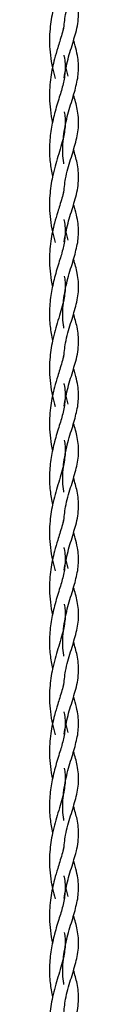
# Model space of a CAD drawing. Units: millimetres. Extents: x 60 to 2460, y 60 to 1722.
# Drawn here: x 2243 to 2245, y 729 to 797 of the extents above; entities that cross this region are included whole.
import ezdxf

# ---------------------------------------------------------------- set-up
doc = ezdxf.new("R2010")
doc.units = ezdxf.units.MM
doc.header["$LTSCALE"] = 6

msp = doc.modelspace()

# ---------------------------------------------------------------- linework, layer by layer
at = {"color": 7, "linetype": 'Continuous', "lineweight": 25}
for p, q in [((2244.241, 793.223), (2244.099, 793.775)), ((2244.241, 781.955), (2244.099, 782.507)), ((2244.241, 770.686), (2244.099, 771.239)), ((2244.241, 759.418), (2244.099, 759.97)), ((2244.241, 748.15), (2244.099, 748.702)), ((2244.241, 736.882), (2244.099, 737.434))]:
    msp.add_line(p, q, dxfattribs=at)
for points, knots in [([(2243.926, 796.377), (2243.962, 796.735), (2244.046, 797.575), (2244.41, 798.788), (2244.783, 799.973), (2244.963, 800.907), (2244.951, 801.648), (2244.876, 802.191), (2244.761, 802.674), (2244.656, 803.02), (2244.608, 803.179)], [0, 0, 0, 0, 0.13235, 0.310521, 0.487962, 0.665343, 0.76009, 0.851365, 0.931642, 1, 1, 1, 1]), ([(2243.966, 802.029), (2243.987, 801.894), (2244.029, 801.622), (2244.043, 801.066), (2243.932, 800.232), (2243.551, 799.043), (2243.154, 797.672), (2242.924, 796.184), (2242.959, 794.89), (2243.146, 793.802), (2243.286, 793.299), (2243.352, 793.062)], [0, 0, 0, 0, 0.054396, 0.109808, 0.246477, 0.408526, 0.556048, 0.681772, 0.838209, 0.923699, 1, 1, 1, 1]), ([(2243.958, 793.097), (2244.037, 793.534), (2244.157, 794.195), (2244.414, 795.019), (2244.59, 795.621), (2244.842, 796.449), (2245.001, 797.38), (2244.898, 798.44), (2244.694, 799.132), (2244.603, 799.438)], [0, 0, 0, 0, 0.175663, 0.265955, 0.361296, 0.452661, 0.666796, 0.852621, 1, 1, 1, 1]), ([(2243.92, 796.584), (2243.92, 796.58), (2243.879, 796.278), (2243.71, 795.814), (2243.496, 795.069), (2243.249, 794.273), (2243.006, 793.121), (2242.924, 791.921), (2243.011, 790.87), (2243.094, 790.292), (2243.164, 790.013), (2243.165, 790.01)], [0, 0, 0, 0, 0.0023348, 0.1810138, 0.2565824, 0.3774028, 0.5608475, 0.7589028, 0.8740052, 0.9982643, 1, 1, 1, 1]), ([(2244.891, 793.066), (2244.928, 793.41), (2244.984, 793.936), (2244.873, 794.673), (2244.757, 795.198), (2244.647, 795.553), (2244.608, 795.68)], [0, 0, 0, 0, 0.400754, 0.612544, 0.862469, 1, 1, 1, 1]), ([(2243.94, 794.648), (2243.947, 794.623), (2244.003, 794.412), (2244.043, 793.935), (2244.015, 793.169), (2243.828, 792.407), (2243.57, 791.583), (2243.307, 790.708), (2243.044, 789.565), (2242.934, 788.427), (2242.964, 787.32), (2243.103, 786.652), (2243.17, 786.332)], [0, 0, 0, 0, 0.009961, 0.08611, 0.231185, 0.358213, 0.416435, 0.548458, 0.665531, 0.785816, 0.897679, 1, 1, 1, 1]), ([(2243.949, 787.187), (2243.935, 787.263), (2243.838, 787.757), (2243.872, 788.773), (2244.029, 789.892), (2244.269, 790.779), (2244.448, 791.409), (2244.7, 792.173), (2244.815, 792.711), (2244.891, 793.066)], [0, 0, 0, 0, 0.036414, 0.238228, 0.45482, 0.564543, 0.679967, 0.788639, 1, 1, 1, 1]), ([(2243.926, 785.109), (2243.962, 785.467), (2244.046, 786.307), (2244.41, 787.52), (2244.783, 788.705), (2244.963, 789.639), (2244.951, 790.38), (2244.876, 790.923), (2244.761, 791.406), (2244.656, 791.752), (2244.608, 791.911)], [0, 0, 0, 0, 0.13235, 0.310521, 0.487962, 0.665343, 0.76009, 0.851365, 0.931642, 1, 1, 1, 1]), ([(2243.966, 790.76), (2243.987, 790.626), (2244.029, 790.353), (2244.043, 789.798), (2243.932, 788.964), (2243.551, 787.775), (2243.154, 786.404), (2242.924, 784.916), (2242.959, 783.622), (2243.146, 782.533), (2243.286, 782.031), (2243.352, 781.793)], [0, 0, 0, 0, 0.054396, 0.109808, 0.246477, 0.408526, 0.556048, 0.681774, 0.838209, 0.923699, 1, 1, 1, 1]), ([(2243.958, 781.829), (2244.037, 782.266), (2244.157, 782.927), (2244.414, 783.751), (2244.59, 784.352), (2244.842, 785.181), (2245.001, 786.112), (2244.898, 787.172), (2244.694, 787.864), (2244.603, 788.17)], [0, 0, 0, 0, 0.175663, 0.265955, 0.361296, 0.452661, 0.666796, 0.852621, 1, 1, 1, 1]), ([(2243.92, 785.316), (2243.92, 785.312), (2243.879, 785.01), (2243.71, 784.546), (2243.496, 783.801), (2243.249, 783.005), (2243.006, 781.853), (2242.924, 780.653), (2243.011, 779.602), (2243.094, 779.024), (2243.164, 778.745), (2243.165, 778.741)], [0, 0, 0, 0, 0.002339, 0.181018, 0.256582, 0.377403, 0.560847, 0.758907, 0.874005, 0.998268, 1, 1, 1, 1]), ([(2244.891, 781.798), (2244.928, 782.142), (2244.984, 782.667), (2244.873, 783.405), (2244.757, 783.93), (2244.647, 784.285), (2244.608, 784.411)], [0, 0, 0, 0, 0.400754, 0.612544, 0.862469, 1, 1, 1, 1]), ([(2243.94, 783.38), (2243.947, 783.355), (2244.003, 783.144), (2244.043, 782.667), (2244.015, 781.901), (2243.828, 781.139), (2243.57, 780.315), (2243.307, 779.439), (2243.044, 778.297), (2242.934, 777.158), (2242.964, 776.051), (2243.103, 775.383), (2243.17, 775.064)], [0, 0, 0, 0, 0.0099639, 0.0861102, 0.2311852, 0.3582133, 0.4164349, 0.5484585, 0.665531, 0.7858156, 0.8976793, 1, 1, 1, 1]), ([(2243.949, 775.919), (2243.935, 775.994), (2243.838, 776.488), (2243.872, 777.505), (2244.029, 778.624), (2244.269, 779.51), (2244.448, 780.141), (2244.7, 780.905), (2244.815, 781.443), (2244.891, 781.798)], [0, 0, 0, 0, 0.036414, 0.238228, 0.45482, 0.564543, 0.679967, 0.788639, 1, 1, 1, 1]), ([(2243.926, 773.84), (2243.962, 774.198), (2244.046, 775.038), (2244.41, 776.251), (2244.783, 777.436), (2244.963, 778.37), (2244.951, 779.112), (2244.876, 779.655), (2244.761, 780.138), (2244.656, 780.483), (2244.608, 780.642)], [0, 0, 0, 0, 0.13235, 0.310518, 0.487962, 0.665343, 0.76009, 0.851362, 0.931642, 1, 1, 1, 1]), ([(2243.966, 779.492), (2243.987, 779.357), (2244.029, 779.085), (2244.043, 778.53), (2243.932, 777.696), (2243.551, 776.506), (2243.154, 775.136), (2242.924, 773.647), (2242.959, 772.354), (2243.146, 771.265), (2243.286, 770.762), (2243.352, 770.525)], [0, 0, 0, 0, 0.054398, 0.109811, 0.246477, 0.408529, 0.556048, 0.681774, 0.838209, 0.923699, 1, 1, 1, 1]), ([(2243.958, 770.56), (2244.037, 770.997), (2244.157, 771.659), (2244.414, 772.483), (2244.59, 773.084), (2244.842, 773.913), (2245.001, 774.844), (2244.898, 775.903), (2244.694, 776.596), (2244.603, 776.902)], [0, 0, 0, 0, 0.17566, 0.265955, 0.361293, 0.452661, 0.666796, 0.852621, 1, 1, 1, 1]), ([(2243.92, 774.048), (2243.92, 774.044), (2243.879, 773.742), (2243.71, 773.278), (2243.496, 772.532), (2243.249, 771.736), (2243.006, 770.584), (2242.924, 769.385), (2243.011, 768.334), (2243.094, 767.756), (2243.164, 767.477), (2243.165, 767.473)], [0, 0, 0, 0, 0.002339, 0.181018, 0.256582, 0.377403, 0.560848, 0.758907, 0.874009, 0.998268, 1, 1, 1, 1]), ([(2244.891, 770.53), (2244.928, 770.874), (2244.984, 771.399), (2244.873, 772.137), (2244.757, 772.662), (2244.647, 773.017), (2244.608, 773.143)], [0, 0, 0, 0, 0.400754, 0.612544, 0.862469, 1, 1, 1, 1]), ([(2243.94, 772.111), (2243.947, 772.087), (2244.003, 771.876), (2244.043, 771.398), (2244.015, 770.632), (2243.828, 769.871), (2243.57, 769.047), (2243.307, 768.171), (2243.044, 767.028), (2242.934, 765.89), (2242.964, 764.783), (2243.103, 764.115), (2243.17, 763.796)], [0, 0, 0, 0, 0.009964, 0.08611, 0.231185, 0.358215, 0.416434, 0.548457, 0.665529, 0.785816, 0.897677, 1, 1, 1, 1]), ([(2243.949, 764.65), (2243.935, 764.726), (2243.838, 765.22), (2243.872, 766.237), (2244.029, 767.356), (2244.269, 768.242), (2244.448, 768.873), (2244.7, 769.637), (2244.815, 770.175), (2244.891, 770.53)], [0, 0, 0, 0, 0.036414, 0.238228, 0.45482, 0.564543, 0.679967, 0.788639, 1, 1, 1, 1]), ([(2243.926, 762.572), (2243.962, 762.93), (2244.046, 763.77), (2244.41, 764.983), (2244.783, 766.168), (2244.963, 767.102), (2244.951, 767.843), (2244.876, 768.387), (2244.761, 768.869), (2244.656, 769.215), (2244.608, 769.374)], [0, 0, 0, 0, 0.13235, 0.310518, 0.487962, 0.665343, 0.76009, 0.851362, 0.931642, 1, 1, 1, 1]), ([(2243.966, 768.224), (2243.987, 768.089), (2244.029, 767.817), (2244.043, 767.262), (2243.932, 766.428), (2243.551, 765.238), (2243.154, 763.868), (2242.924, 762.379), (2242.959, 761.085), (2243.146, 759.997), (2243.286, 759.494), (2243.352, 759.257)], [0, 0, 0, 0, 0.0543982, 0.1098108, 0.2464791, 0.4085285, 0.5560483, 0.6817745, 0.8382111, 0.9237019, 1, 1, 1, 1]), ([(2243.958, 759.292), (2244.037, 759.729), (2244.157, 760.391), (2244.414, 761.214), (2244.59, 761.816), (2244.842, 762.645), (2245.001, 763.575), (2244.898, 764.635), (2244.694, 765.327), (2244.603, 765.633)], [0, 0, 0, 0, 0.1756603, 0.2659529, 0.3612938, 0.4526629, 0.6667947, 0.8526207, 1, 1, 1, 1]), ([(2243.92, 762.779), (2243.92, 762.775), (2243.879, 762.474), (2243.71, 762.009), (2243.496, 761.264), (2243.249, 760.468), (2243.006, 759.316), (2242.924, 758.116), (2243.011, 757.066), (2243.094, 756.488), (2243.164, 756.209), (2243.165, 756.205)], [0, 0, 0, 0, 0.002339, 0.181018, 0.256582, 0.377403, 0.560848, 0.758907, 0.874009, 0.998268, 1, 1, 1, 1]), ([(2244.891, 759.262), (2244.928, 759.605), (2244.984, 760.131), (2244.873, 760.868), (2244.757, 761.393), (2244.647, 761.749), (2244.608, 761.875)], [0, 0, 0, 0, 0.400754, 0.612544, 0.862469, 1, 1, 1, 1]), ([(2243.94, 760.843), (2243.947, 760.819), (2244.003, 760.607), (2244.043, 760.13), (2244.015, 759.364), (2243.828, 758.603), (2243.57, 757.778), (2243.307, 756.903), (2243.044, 755.76), (2242.934, 754.622), (2242.964, 753.515), (2243.103, 752.847), (2243.17, 752.528)], [0, 0, 0, 0, 0.009964, 0.08611, 0.231185, 0.358215, 0.416434, 0.548457, 0.665529, 0.785816, 0.897677, 1, 1, 1, 1]), ([(2243.949, 753.382), (2243.935, 753.458), (2243.838, 753.952), (2243.872, 754.968), (2244.029, 756.087), (2244.269, 756.974), (2244.448, 757.605), (2244.7, 758.368), (2244.815, 758.906), (2244.891, 759.262)], [0, 0, 0, 0, 0.036414, 0.238228, 0.45482, 0.564543, 0.679967, 0.788639, 1, 1, 1, 1]), ([(2243.926, 751.304), (2243.962, 751.662), (2244.046, 752.502), (2244.41, 753.715), (2244.783, 754.9), (2244.963, 755.834), (2244.951, 756.575), (2244.876, 757.118), (2244.761, 757.601), (2244.656, 757.947), (2244.608, 758.106)], [0, 0, 0, 0, 0.13235, 0.310518, 0.487958, 0.665343, 0.760087, 0.851362, 0.931642, 1, 1, 1, 1]), ([(2243.966, 756.956), (2243.987, 756.821), (2244.029, 756.549), (2244.043, 755.993), (2243.932, 755.159), (2243.551, 753.97), (2243.154, 752.599), (2242.924, 751.111), (2242.959, 749.817), (2243.146, 748.729), (2243.286, 748.226), (2243.352, 747.989)], [0, 0, 0, 0, 0.0543958, 0.1098085, 0.2464772, 0.408527, 0.5560497, 0.6817737, 0.8382107, 0.9237017, 1, 1, 1, 1]), ([(2243.958, 748.024), (2244.037, 748.461), (2244.157, 749.122), (2244.414, 749.946), (2244.59, 750.548), (2244.842, 751.376), (2245.001, 752.307), (2244.898, 753.367), (2244.694, 754.059), (2244.603, 754.365)], [0, 0, 0, 0, 0.1756603, 0.2659529, 0.3612938, 0.4526629, 0.6667947, 0.8526207, 1, 1, 1, 1]), ([(2243.92, 751.511), (2243.92, 751.507), (2243.879, 751.205), (2243.71, 750.741), (2243.496, 749.996), (2243.249, 749.2), (2243.006, 748.048), (2242.924, 746.848), (2243.011, 745.797), (2243.094, 745.219), (2243.164, 744.94), (2243.165, 744.937)], [0, 0, 0, 0, 0.002339, 0.181018, 0.256582, 0.377407, 0.560848, 0.758907, 0.874009, 0.998268, 1, 1, 1, 1]), ([(2244.891, 747.993), (2244.928, 748.337), (2244.984, 748.863), (2244.873, 749.6), (2244.757, 750.125), (2244.647, 750.48), (2244.608, 750.607)], [0, 0, 0, 0, 0.400754, 0.612544, 0.862461, 1, 1, 1, 1]), ([(2243.94, 749.575), (2243.947, 749.55), (2244.003, 749.339), (2244.043, 748.862), (2244.015, 748.096), (2243.828, 747.334), (2243.57, 746.51), (2243.307, 745.635), (2243.044, 744.492), (2242.934, 743.354), (2242.964, 742.247), (2243.103, 741.579), (2243.17, 741.259)], [0, 0, 0, 0, 0.009961, 0.086107, 0.231182, 0.358213, 0.416432, 0.548456, 0.665531, 0.785816, 0.897677, 1, 1, 1, 1]), ([(2243.949, 742.114), (2243.935, 742.189), (2243.838, 742.684), (2243.872, 743.7), (2244.029, 744.819), (2244.269, 745.706), (2244.448, 746.336), (2244.7, 747.1), (2244.815, 747.638), (2244.891, 747.993)], [0, 0, 0, 0, 0.036418, 0.238232, 0.454822, 0.564545, 0.679969, 0.78864, 1, 1, 1, 1]), ([(2243.926, 740.036), (2243.962, 740.394), (2244.046, 741.233), (2244.41, 742.447), (2244.783, 743.632), (2244.963, 744.566), (2244.951, 745.307), (2244.876, 745.85), (2244.761, 746.333), (2244.656, 746.679), (2244.608, 746.838)], [0, 0, 0, 0, 0.132353, 0.310521, 0.487962, 0.665346, 0.76009, 0.851365, 0.931642, 1, 1, 1, 1]), ([(2243.966, 745.687), (2243.987, 745.552), (2244.029, 745.28), (2244.043, 744.725), (2243.932, 743.891), (2243.551, 742.701), (2243.154, 741.331), (2242.924, 739.843), (2242.959, 738.549), (2243.146, 737.46), (2243.286, 736.957), (2243.352, 736.72)], [0, 0, 0, 0, 0.054396, 0.109808, 0.246477, 0.408526, 0.556049, 0.681773, 0.83821, 0.923701, 1, 1, 1, 1]), ([(2243.958, 736.755), (2244.037, 737.193), (2244.157, 737.854), (2244.414, 738.678), (2244.59, 739.279), (2244.842, 740.108), (2245.001, 741.039), (2244.898, 742.099), (2244.694, 742.791), (2244.603, 743.097)], [0, 0, 0, 0, 0.175662, 0.265954, 0.361295, 0.452664, 0.666795, 0.852621, 1, 1, 1, 1]), ([(2243.92, 740.243), (2243.92, 740.239), (2243.879, 739.937), (2243.71, 739.473), (2243.496, 738.728), (2243.249, 737.932), (2243.006, 736.78), (2242.924, 735.58), (2243.011, 734.529), (2243.094, 733.951), (2243.164, 733.672), (2243.165, 733.668)], [0, 0, 0, 0, 0.002335, 0.181014, 0.256579, 0.377402, 0.560847, 0.758904, 0.874007, 0.998266, 1, 1, 1, 1]), ([(2244.891, 736.725), (2244.928, 737.069), (2244.984, 737.594), (2244.873, 738.332), (2244.757, 738.857), (2244.647, 739.212), (2244.608, 739.338)], [0, 0, 0, 0, 0.400752, 0.612546, 0.862462, 1, 1, 1, 1]), ([(2243.94, 738.307), (2243.947, 738.282), (2244.003, 738.071), (2244.043, 737.594), (2244.015, 736.827), (2243.828, 736.066), (2243.57, 735.242), (2243.307, 734.366), (2243.044, 733.224), (2242.934, 732.085), (2242.964, 730.978), (2243.103, 730.31), (2243.17, 729.991)], [0, 0, 0, 0, 0.009961, 0.086109, 0.231184, 0.358213, 0.416433, 0.548457, 0.665531, 0.785816, 0.897678, 1, 1, 1, 1]), ([(2243.949, 730.846), (2243.935, 730.921), (2243.838, 731.415), (2243.872, 732.432), (2244.029, 733.551), (2244.269, 734.437), (2244.448, 735.068), (2244.7, 735.832), (2244.815, 736.37), (2244.891, 736.725)], [0, 0, 0, 0, 0.036414, 0.238228, 0.45482, 0.564543, 0.679967, 0.788639, 1, 1, 1, 1]), ([(2243.926, 728.767), (2243.962, 729.125), (2244.046, 729.965), (2244.41, 731.178), (2244.783, 732.363), (2244.963, 733.297), (2244.951, 734.039), (2244.876, 734.582), (2244.761, 735.065), (2244.656, 735.41), (2244.608, 735.569)], [0, 0, 0, 0, 0.132351, 0.310519, 0.487961, 0.665343, 0.760089, 0.851362, 0.931641, 1, 1, 1, 1]), ([(2243.966, 734.419), (2243.987, 734.284), (2244.029, 734.012), (2244.043, 733.457), (2243.932, 732.623), (2243.551, 731.433), (2243.154, 730.063), (2242.924, 728.574), (2242.959, 727.281), (2243.146, 726.192), (2243.286, 725.689), (2243.352, 725.452)], [0, 0, 0, 0, 0.054396, 0.10981, 0.246477, 0.408528, 0.556049, 0.681774, 0.83821, 0.923701, 1, 1, 1, 1]), ([(2243.958, 725.487), (2244.037, 725.924), (2244.157, 726.586), (2244.414, 727.41), (2244.59, 728.011), (2244.842, 728.84), (2245.001, 729.771), (2244.898, 730.83), (2244.694, 731.522), (2244.603, 731.829)], [0, 0, 0, 0, 0.175662, 0.265954, 0.361293, 0.452662, 0.666795, 0.852621, 1, 1, 1, 1])]:
    msp.add_open_spline(points, degree=3, knots=knots, dxfattribs=at)

doc.saveas('drawing.dxf')
